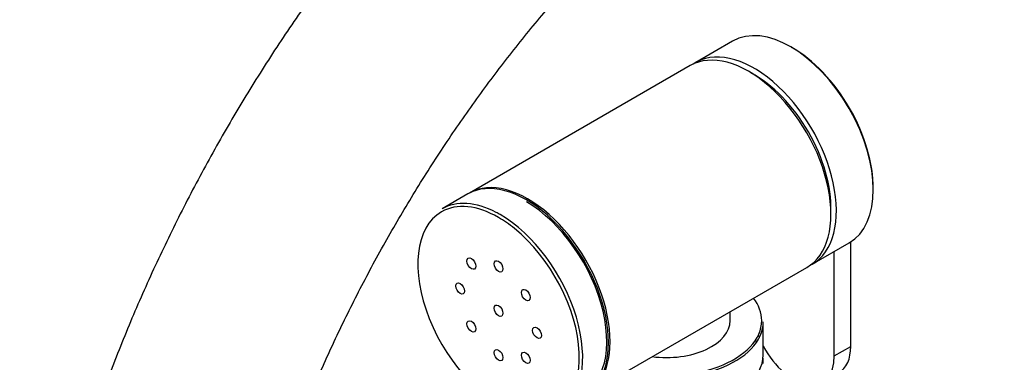
# Model space of a CAD drawing. Units: millimetres. Extents: x -302 to 1370, y 0 to 1483.
# Drawn here: x -302 to -176, y 515 to 559 of the extents above; entities that cross this region are included whole.
import ezdxf

# ---------------------------------------------------------------- set-up
doc = ezdxf.new("R2010")
doc.units = ezdxf.units.MM
for name, color, linetype in [('51837', 7, 'Continuous'), ('52031', 7, 'Continuous'), ('52033', 7, 'Continuous'), ('52035', 7, 'Continuous'), ('59726-73929', 7, 'Continuous'), ('75164', 7, 'Continuous'), ('Défaut', 7, 'Continuous')]:
    doc.layers.add(name, color=color, linetype=linetype)

# ---------------------------------------------------------------- blocks, each defined once
blk = doc.blocks.new('SE2')
at = {"layer": '51837', "color": 7, "linetype": 'Continuous'}
for p, q in [((-210.94, 520.05), (-210.94, 521.21)), ((-206.69, 515.65), (-206.69, 519.89))]:
    blk.add_line(p, q, dxfattribs=at)
for centre, major_axis, start_param, end_param in [((-219.19, 520.05), (12.3, 0), 0, 0.418419), ((-219.19, 519.89), (-12.5, 0), 1.126196, 3.141593), ((-219.19, 520.05), (12.3, 0), 4.29397, 6.283185), ((-219.19, 520.05), (-8.25, 0), 1.349827, 3.141593), ((-219.19, 515.65), (-12.5, 0), 0.697632, 3.141593)]:
    blk.add_ellipse(centre, major_axis=major_axis, ratio=0.57735, start_param=start_param, end_param=end_param, dxfattribs=at)
at = {"layer": '52031', "color": 7, "linetype": 'Continuous'}
blk.add_line((-244.72, 536.35), (-248.04, 534.43), dxfattribs=at)
for centre, major_axis, start_param, end_param in [((-237.22, 523.36), (7.5, -12.99), 0, 3.141593), ((-240.76, 521.32), (-7.35, 12.73), 5.497787, 6.283185), ((-240.54, 521.44), (7.5, -12.99), 2.405562, 3.141593), ((-240.76, 521.32), (-7.35, 12.73), 0, 5.300202), ((-240.54, 521.44), (7.5, -12.99), -3.926991, -3.877624), ((-240.54, 521.44), (7.5, -12.99), 0, 2.356194), ((-240.76, 521.32), (-7.35, 12.73), -0.982983, -0.785398)]:
    blk.add_ellipse(centre, major_axis=major_axis, ratio=0.57735, start_param=start_param, end_param=end_param, dxfattribs=at)
for centre in [(-244.26, 527.38), (-240.76, 527.03), (-245.71, 524.18), (-237.26, 523.34), (-240.76, 521.32), (-244.26, 519.3), (-235.81, 518.46), (-240.76, 515.6), (-237.26, 515.26)]:
    blk.add_ellipse(centre, major_axis=(0.4, -0.693), ratio=0.57735, dxfattribs=at)
at = {"layer": '52033', "color": 7, "linetype": 'Continuous'}
for p, q in [((-210.64, 556.03), (-215.38, 553.29)), ((-216.08, 552.88), (-244.51, 536.47)), ((-200.38, 527.31), (-195.64, 530.05)), ((-229.51, 510.49), (-201.08, 526.9))]:
    blk.add_line(p, q, dxfattribs=at)
for centre, major_axis, start_param, end_param in [((-203.14, 543.04), (-7.5, 12.99), 3.141593, 6.283185), ((-208.58, 539.89), (7.5, -12.99), 0, 3.141593), ((-202.93, 543.16), (-7.35, 12.73), 3.916838, 5.50794), ((-207.88, 540.3), (7.5, -12.99), 0, 3.188751), ((-207.88, 540.3), (7, -12.12), 0.750293, 2.3913), ((-237.01, 523.48), (7.5, -12.99), 0, 3.141593), ((-237.22, 523.36), (-7.35, 12.73), 2.973532, 5.4934), ((-207.88, 540.3), (7.5, -12.99), 6.236027, 6.283185)]:
    blk.add_ellipse(centre, major_axis=major_axis, ratio=0.57735, start_param=start_param, end_param=end_param, dxfattribs=at)
at = {"layer": '52035', "color": 7, "linetype": 'Continuous'}
for p, q in [((-195.43, 516.72), (-195.43, 530.17)), ((-197.55, 515.5), (-197.55, 528.94)), ((-197.55, 515.5), (-195.43, 516.72))]:
    blk.add_line(p, q, dxfattribs=at)
for centre, start_param, end_param in [((-202.78, 518.52), 1.302004, 1.349907), ((-202.78, 518.52), 1.513767, 3.926991), ((-200.66, 519.74), 3.141593, 3.926991)]:
    blk.add_ellipse(centre, major_axis=(-3.7, 6.41), ratio=0.57735, start_param=start_param, end_param=end_param, dxfattribs=at)
at = {"layer": '59726-73929', "color": 7, "linetype": 'Continuous'}
for points, knots in [([(-107.69, 552.71), (-107.7, 554.03), (-107.74, 557.26), (-108.07, 562.99), (-108.82, 569.37), (-109.96, 575.58), (-111.46, 581.52), (-113.35, 587.18), (-115.59, 592.53), (-118.19, 597.53), (-121.13, 602.17), (-124.38, 606.42), (-127.93, 610.27), (-131.76, 613.71), (-135.84, 616.73), (-140.16, 619.32), (-144.69, 621.48), (-149.43, 623.22), (-154.35, 624.52), (-159.44, 625.38), (-164.7, 625.8), (-170.11, 625.77), (-175.65, 625.3), (-181.3, 624.37), (-187.05, 622.99), (-192.87, 621.16), (-198.74, 618.88), (-204.62, 616.18), (-210.5, 613.05), (-216.35, 609.52), (-222.15, 605.61), (-227.87, 601.32), (-233.49, 596.69), (-239.01, 591.72), (-244.39, 586.45), (-249.63, 580.88), (-254.71, 575.04), (-259.61, 568.96), (-264.31, 562.64), (-268.8, 556.13), (-273.07, 549.42), (-277.1, 542.56), (-280.87, 535.56), (-284.38, 528.45), (-287.61, 521.26), (-290.55, 513.99), (-293.19, 506.69), (-295.52, 499.37), (-297.53, 492.06), (-299.2, 484.78), (-300.54, 477.56), (-301.53, 470.41), (-302.17, 463.42), (-302.38, 458.06), (-302.4, 455.38), (-302.4, 454.73)], [0, 0, 0, 0, 0.010525, 0.03032, 0.050126, 0.069907, 0.08963, 0.109257, 0.128745, 0.148051, 0.167142, 0.186001, 0.204627, 0.223044, 0.241292, 0.259426, 0.277511, 0.295596, 0.313743, 0.332011, 0.350449, 0.36909, 0.387947, 0.407016, 0.426278, 0.445701, 0.465247, 0.484878, 0.50456, 0.524268, 0.543976, 0.56367, 0.583344, 0.602994, 0.622619, 0.642221, 0.6618, 0.681361, 0.700906, 0.72044, 0.739966, 0.759489, 0.779012, 0.79854, 0.818075, 0.837623, 0.857187, 0.876771, 0.89638, 0.916017, 0.935685, 0.955386, 0.97512, 0.994886, 1, 1, 1, 1]), ([(-277.4, 454.73), (-277.39, 455.8), (-277.37, 458.45), (-277.09, 463.43), (-276.47, 469.35), (-275.53, 475.5), (-274.27, 481.76), (-272.71, 488.14), (-270.83, 494.6), (-268.66, 501.1), (-266.19, 507.62), (-263.44, 514.12), (-260.42, 520.58), (-257.14, 526.96), (-253.62, 533.23), (-249.87, 539.37), (-245.91, 545.34), (-241.76, 551.12), (-237.45, 556.67), (-232.98, 561.98), (-228.39, 567.02), (-223.69, 571.77), (-218.92, 576.21), (-214.1, 580.31), (-209.25, 584.07), (-204.39, 587.47), (-199.57, 590.49), (-194.79, 593.12), (-190.09, 595.37), (-185.5, 597.23), (-181.02, 598.7), (-176.7, 599.78), (-172.54, 600.48), (-168.56, 600.8), (-164.75, 600.76), (-161.13, 600.35), (-157.67, 599.58), (-154.37, 598.42), (-151.22, 596.86), (-148.24, 594.87), (-145.47, 592.45), (-142.95, 589.63), (-140.71, 586.45), (-138.74, 582.94), (-137.04, 579.1), (-135.61, 574.95), (-134.45, 570.49), (-133.57, 565.72), (-132.98, 560.71), (-132.72, 556.21), (-132.7, 553.68), (-132.69, 552.71)], [0, 0, 0, 0, 0.010602, 0.030902, 0.051235, 0.071606, 0.092015, 0.112464, 0.132948, 0.153465, 0.17401, 0.194579, 0.215165, 0.235765, 0.256372, 0.276981, 0.297585, 0.318179, 0.338757, 0.359313, 0.379842, 0.400338, 0.420798, 0.441217, 0.461591, 0.481918, 0.5022, 0.52244, 0.542648, 0.562838, 0.58303, 0.603256, 0.623566, 0.644032, 0.664753, 0.685856, 0.707492, 0.729807, 0.752862, 0.776495, 0.800129, 0.823166, 0.845434, 0.867021, 0.888098, 0.908826, 0.929332, 0.949707, 0.970015, 0.990299, 1, 1, 1, 1])]:
    blk.add_open_spline(points, degree=3, knots=knots, dxfattribs=at)
at = {"layer": '75164', "color": 7, "linetype": 'Continuous'}
blk.add_line((-207.75, 517.5), (-207.52, 517.34), dxfattribs=at)
for centre, major_axis, ratio, start_param, end_param in [((-219.19, 514.74), (12.5, 0), 0.57735, 0.027673, 0.062618), ((-219.19, 519.17), (3.31, -20.82), 0.579018, 1.255426, 1.275471)]:
    blk.add_ellipse(centre, major_axis=major_axis, ratio=ratio, start_param=start_param, end_param=end_param, dxfattribs=at)

msp = doc.modelspace()

# ---------------------------------------------------------------- block references
at = {"layer": 'Défaut'}
msp.add_blockref('SE2', (0, 0), dxfattribs=at)

doc.saveas('drawing.dxf')
